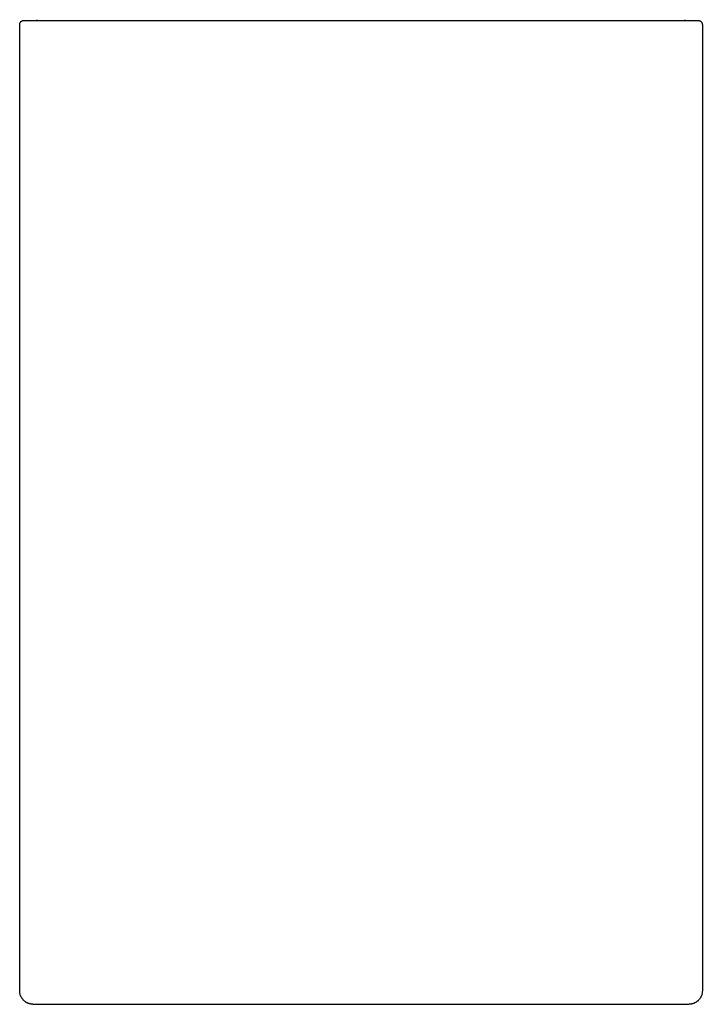
# Model space of a CAD drawing. Units: millimetres. Extents: x -144 to 106, y -205 to 228.
# Drawn here: x 30 to 106, y 45 to 155 of the extents above; entities that cross this region are included whole.
import ezdxf

# ---------------------------------------------------------------- set-up
doc = ezdxf.new("R2010")
doc.units = ezdxf.units.MM
doc.header["$MEASUREMENT"] = 0
doc.layers.add('Default', color=7, linetype='Continuous', true_color=0x000000)

msp = doc.modelspace()

# ---------------------------------------------------------------- linework, layer by layer
at = {"layer": 'Default', "color": 7, "true_color": 0xffffff}
for p, q in [((30.4, 154.48), (30.41, 154.49)), ((30.41, 154.49), (30.42, 154.5)), ((30.42, 154.5), (30.43, 154.52)), ((30.43, 154.52), (30.45, 154.53)), ((30.45, 154.53), (30.46, 154.54)), ((30.46, 154.54), (30.47, 154.55)), ((30.47, 154.55), (30.48, 154.56)), ((30.48, 154.56), (30.5, 154.57)), ((30.5, 154.57), (30.51, 154.58)), ((30.51, 154.58), (30.53, 154.59)), ((30.53, 154.59), (30.54, 154.6)), ((30.54, 154.6), (30.56, 154.61)), ((30.56, 154.61), (30.57, 154.62)), ((30.57, 154.62), (30.59, 154.62)), ((30.59, 154.62), (30.6, 154.63)), ((30.6, 154.63), (30.62, 154.64)), ((30.62, 154.64), (30.64, 154.64)), ((30.64, 154.64), (30.65, 154.65)), ((30.65, 154.65), (30.67, 154.65)), ((30.67, 154.65), (30.69, 154.65)), ((30.69, 154.65), (30.7, 154.66)), ((30.7, 154.66), (30.72, 154.66)), ((30.72, 154.66), (30.74, 154.66)), ((30.74, 154.66), (30.75, 154.66)), ((30.75, 154.66), (30.77, 154.66)), ((30.77, 154.66), (30.79, 154.66)), ((30.79, 154.66), (105.78, 154.66)), ((32.22, 154.66), (32.22, 154.73)), ((104.35, 154.73), (104.35, 154.66)), ((105.78, 154.66), (105.79, 154.66)), ((105.79, 154.66), (105.81, 154.66)), ((105.81, 154.66), (105.82, 154.66)), ((105.82, 154.66), (105.84, 154.66)), ((105.84, 154.66), (105.86, 154.66)), ((105.86, 154.66), (105.87, 154.66)), ((105.87, 154.66), (105.89, 154.65)), ((105.89, 154.65), (105.91, 154.65)), ((105.91, 154.65), (105.93, 154.65)), ((105.93, 154.65), (105.94, 154.64)), ((105.94, 154.64), (105.96, 154.63)), ((105.96, 154.63), (105.97, 154.63)), ((105.97, 154.63), (105.99, 154.62)), ((105.99, 154.62), (106.01, 154.61)), ((106.01, 154.61), (106.02, 154.61)), ((106.02, 154.61), (106.04, 154.6)), ((106.04, 154.6), (106.05, 154.59)), ((106.05, 154.59), (106.07, 154.58)), ((106.07, 154.58), (106.08, 154.57)), ((106.08, 154.57), (106.1, 154.56)), ((106.1, 154.56), (106.11, 154.55)), ((106.11, 154.55), (106.12, 154.54)), ((106.12, 154.54), (106.13, 154.52)), ((106.13, 154.52), (106.15, 154.51)), ((106.15, 154.51), (106.16, 154.5)), ((106.16, 154.5), (106.17, 154.49)), ((30.29, 154.25), (30.3, 154.27)), ((30.29, 154.23), (30.29, 154.25)), ((30.29, 154.22), (30.29, 154.23)), ((30.29, 154.2), (30.29, 154.22)), ((30.29, 154.18), (30.29, 154.2)), ((30.29, 154.16), (30.29, 154.18)), ((30.29, 46.66), (30.29, 154.16)), ((30.3, 154.28), (30.31, 154.3)), ((30.3, 154.27), (30.3, 154.28)), ((30.31, 154.32), (30.32, 154.33)), ((30.31, 154.3), (30.31, 154.32)), ((30.32, 154.35), (30.33, 154.36)), ((30.32, 154.33), (30.32, 154.35)), ((30.33, 154.36), (30.34, 154.38)), ((30.34, 154.39), (30.35, 154.41)), ((30.34, 154.38), (30.34, 154.39)), ((30.35, 154.41), (30.36, 154.42)), ((30.36, 154.42), (30.37, 154.44)), ((30.37, 154.44), (30.38, 154.45)), ((30.38, 154.45), (30.39, 154.47)), ((30.39, 154.47), (30.4, 154.48)), ((106.17, 154.49), (106.18, 154.47)), ((106.18, 154.47), (106.19, 154.46)), ((106.19, 154.46), (106.2, 154.44)), ((106.2, 154.44), (106.21, 154.43)), ((106.21, 154.43), (106.22, 154.41)), ((106.22, 154.41), (106.23, 154.4)), ((106.23, 154.4), (106.24, 154.38)), ((106.24, 154.38), (106.24, 154.37)), ((106.24, 154.37), (106.25, 154.35)), ((106.25, 154.35), (106.26, 154.34)), ((106.26, 154.34), (106.26, 154.32)), ((106.26, 154.32), (106.27, 154.3)), ((106.27, 154.3), (106.27, 154.29)), ((106.27, 154.29), (106.28, 154.27)), ((106.28, 154.27), (106.28, 154.25)), ((106.28, 154.25), (106.28, 154.23)), ((106.28, 154.23), (106.28, 154.22)), ((106.28, 154.22), (106.29, 154.2)), ((106.29, 154.2), (106.29, 154.18)), ((106.29, 154.18), (106.29, 154.16)), ((106.29, 154.16), (106.29, 46.66)), ((30.29, 46.61), (30.29, 46.66)), ((30.29, 46.56), (30.29, 46.61)), ((30.3, 46.51), (30.29, 46.56)), ((30.3, 46.46), (30.3, 46.51)), ((30.31, 46.41), (30.3, 46.46)), ((30.32, 46.36), (30.31, 46.41)), ((30.33, 46.31), (30.32, 46.36)), ((30.34, 46.26), (30.33, 46.31)), ((30.36, 46.21), (30.34, 46.26)), ((30.37, 46.16), (30.36, 46.21)), ((30.39, 46.12), (30.37, 46.16)), ((30.41, 46.07), (30.39, 46.12)), ((30.43, 46.02), (30.41, 46.07)), ((30.46, 45.98), (30.43, 46.02)), ((106.16, 46.06), (106.14, 46.02)), ((106.18, 46.11), (106.16, 46.06)), ((106.2, 46.16), (106.18, 46.11)), ((106.22, 46.21), (106.2, 46.16)), ((106.23, 46.26), (106.22, 46.21)), ((106.24, 46.31), (106.23, 46.26)), ((106.26, 46.36), (106.24, 46.31)), ((106.27, 46.41), (106.26, 46.36)), ((106.28, 46.51), (106.27, 46.46)), ((106.27, 46.46), (106.27, 46.41)), ((106.29, 46.61), (106.28, 46.56)), ((106.28, 46.56), (106.28, 46.51)), ((106.29, 46.66), (106.29, 46.61)), ((30.48, 45.93), (30.46, 45.98)), ((30.51, 45.89), (30.48, 45.93)), ((30.53, 45.84), (30.51, 45.89)), ((30.56, 45.8), (30.53, 45.84)), ((30.59, 45.76), (30.56, 45.8)), ((30.62, 45.72), (30.59, 45.76)), ((30.66, 45.68), (30.62, 45.72)), ((30.69, 45.64), (30.66, 45.68)), ((30.73, 45.61), (30.69, 45.64)), ((30.76, 45.57), (30.73, 45.61)), ((30.8, 45.54), (30.76, 45.57)), ((30.84, 45.5), (30.8, 45.54)), ((30.88, 45.47), (30.84, 45.5)), ((30.92, 45.44), (30.88, 45.47)), ((30.96, 45.41), (30.92, 45.44)), ((31.01, 45.38), (30.96, 45.41)), ((31.05, 45.36), (31.01, 45.38)), ((31.09, 45.33), (31.05, 45.36)), ((31.14, 45.31), (31.09, 45.33)), ((31.19, 45.29), (31.14, 45.31)), ((31.23, 45.27), (31.19, 45.29)), ((31.28, 45.25), (31.23, 45.27)), ((31.33, 45.24), (31.28, 45.25)), ((31.38, 45.22), (31.33, 45.24)), ((31.43, 45.21), (31.38, 45.22)), ((31.48, 45.2), (31.43, 45.21)), ((31.53, 45.19), (31.48, 45.2)), ((31.58, 45.18), (31.53, 45.19)), ((31.63, 45.17), (31.58, 45.18)), ((31.68, 45.17), (31.63, 45.17)), ((31.74, 45.17), (31.68, 45.17)), ((31.79, 45.16), (31.74, 45.17)), ((104.79, 45.16), (31.79, 45.16)), ((104.84, 45.17), (104.79, 45.16)), ((104.89, 45.17), (104.84, 45.17)), ((104.94, 45.17), (104.89, 45.17)), ((104.99, 45.18), (104.94, 45.17)), ((105.04, 45.19), (104.99, 45.18)), ((105.09, 45.2), (105.04, 45.19)), ((105.14, 45.21), (105.09, 45.2)), ((105.19, 45.22), (105.14, 45.21)), ((105.24, 45.23), (105.19, 45.22)), ((105.28, 45.25), (105.24, 45.23)), ((105.33, 45.27), (105.28, 45.25)), ((105.38, 45.29), (105.33, 45.27)), ((105.43, 45.31), (105.38, 45.29)), ((105.47, 45.33), (105.43, 45.31)), ((105.52, 45.35), (105.47, 45.33)), ((105.56, 45.38), (105.52, 45.35)), ((105.6, 45.41), (105.56, 45.38)), ((105.65, 45.43), (105.6, 45.41)), ((105.69, 45.46), (105.65, 45.43)), ((105.73, 45.5), (105.69, 45.46)), ((105.77, 45.53), (105.73, 45.5)), ((105.81, 45.56), (105.77, 45.53)), ((105.84, 45.6), (105.81, 45.56)), ((105.88, 45.64), (105.84, 45.6)), ((105.91, 45.67), (105.88, 45.64)), ((105.95, 45.71), (105.91, 45.67)), ((105.98, 45.75), (105.95, 45.71)), ((106.01, 45.8), (105.98, 45.75)), ((106.04, 45.84), (106.01, 45.8)), ((106.07, 45.88), (106.04, 45.84)), ((106.09, 45.93), (106.07, 45.88)), ((106.12, 45.97), (106.09, 45.93)), ((106.14, 46.02), (106.12, 45.97))]:
    msp.add_line(p, q, dxfattribs=at)

doc.saveas('drawing.dxf')
